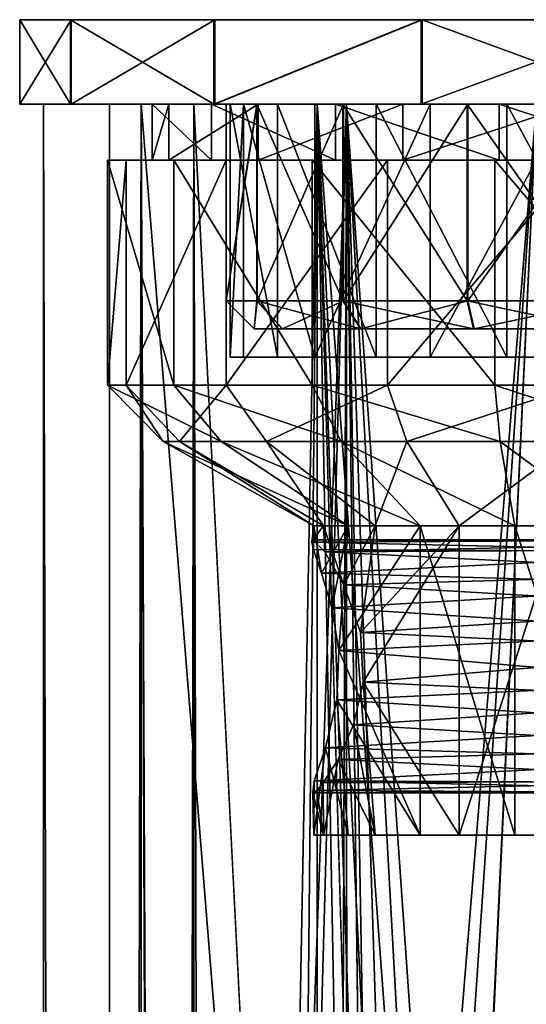
# Model space of a CAD drawing. Extents: x -43 to 43, y -375 to 375.
# Drawn here: x -9 to 0, y 357 to 375 of the extents above; entities that cross this region are included whole.
import ezdxf

# ---------------------------------------------------------------- set-up
doc = ezdxf.new("R2010")
doc.units = 0
doc.header["$MEASUREMENT"] = 0

msp = doc.modelspace()

# ---------------------------------------------------------------- linework, layer by layer
for points in [[(-8.293269, 375, -3.982595), (-9.199952, 375, 0.010131), (-8.284492, 375, 4.000841)], [(-9.199952, 373.5, 0.010131), (-8.284492, 375, 4.000841), (-9.199952, 375, 0.010131)], [(-9.199952, 373.5, 0.010131), (-8.284492, 373.5, 4.000841), (-8.284492, 375, 4.000841)], [(-8.293269, 373.5, -3.982595), (-9.199952, 375, 0.010131), (-8.293269, 375, -3.982595)], [(-8.293269, 373.5, -3.982595), (-9.199952, 373.5, 0.010131), (-9.199952, 375, 0.010131)], [(-2.057009, 375, -8.967047), (-5.74397, 375, -7.186528), (-8.293269, 375, -3.982595)], [(-2.057009, 375, -8.967047), (-8.293269, 375, -3.982595), (-8.284492, 375, 4.000841)], [(-5.74397, 373.5, -7.186528), (-8.293269, 375, -3.982595), (-5.74397, 375, -7.186528)], [(-5.74397, 373.5, -7.186528), (-8.293269, 373.5, -3.982595), (-8.293269, 375, -3.982595)], [(9.199952, 375, -0.010131), (-8.284492, 375, 4.000841), (-5.728202, 375, 7.199146)], [(8.284492, 375, -4.000841), (-8.284492, 375, 4.000841), (9.199952, 375, -0.010131)], [(2.037355, 375, -8.971551), (-8.284492, 375, 4.000841), (8.284492, 375, -4.000841)], [(-2.057009, 375, -8.967047), (-8.284492, 375, 4.000841), (2.037355, 375, -8.971551)], [(-8.284492, 373.5, 4.000841), (-5.728202, 373.5, 7.199146), (-5.728202, 375, 7.199146)], [(-8.284492, 373.5, 4.000841), (-5.728202, 375, 7.199146), (-8.284492, 375, 4.000841)], [(-5.74397, 373.5, -7.186528), (-5.74397, 375, -7.186528), (-2.057009, 375, -8.967047)], [(-2.057009, 373.5, -8.967047), (-5.74397, 373.5, -7.186528), (-2.057009, 375, -8.967047)], [(9.199952, 375, -0.010131), (-5.728202, 375, 7.199146), (-2.037355, 375, 8.971551)], [(-5.728202, 373.5, 7.199146), (-2.037355, 375, 8.971551), (-5.728202, 375, 7.199146)], [(-5.728202, 373.5, 7.199146), (-2.037355, 373.5, 8.971551), (-2.037355, 375, 8.971551)], [(-2.057009, 373.5, -8.967047), (-2.057009, 375, -8.967047), (2.037355, 375, -8.971551)], [(2.037355, 373.5, -8.971551), (-2.057009, 373.5, -8.967047), (2.037355, 375, -8.971551)], [(9.199952, 375, -0.010131), (-2.037355, 375, 8.971551), (2.057009, 375, 8.967047)], [(2.057009, 373.5, 8.967047), (2.057009, 375, 8.967047), (-2.037355, 375, 8.971551)], [(-2.037355, 373.5, 8.971551), (2.057009, 373.5, 8.967047), (-2.037355, 375, 8.971551)], [(-4.97524, 373.5, 2.402716), (-9.199952, 373.5, 0.010131), (-5.524994, 373.5, 0.006095)], [(-8.284492, 373.5, 4.000841), (-9.199952, 373.5, 0.010131), (-4.97524, 373.5, 2.402716)], [(-9.199952, 373.5, 0.010131), (-8.293269, 373.5, -3.982595), (-5.524994, 373.5, 0.006095)], [(-7.6044, 373.5, 1.7357), (-8.7744, 373.5, 2.0027), (-7.0365, 373.5, 5.6114)], [(-7.6044, 373.5, -1.7357), (-8.7744, 373.5, -2.0027), (-8.7744, 373.5, 2.0027)], [(-7.6044, 373.5, -1.7357), (-8.7744, 373.5, 2.0027), (-7.6044, 373.5, 1.7357)], [(-6.0983, 373.5, -4.8632), (-7.0365, 373.5, -5.6114), (-8.7744, 373.5, -2.0027)], [(-6.0983, 373.5, -4.8632), (-8.7744, 373.5, -2.0027), (-7.6044, 373.5, -1.7357)], [(-7.0365, -373.5, 5.6114), (-7.0365, 373.5, 5.6114), (-8.7744, 373.5, 2.0027)], [(-8.7744, -373.5, 2.0027), (-7.0365, -373.5, 5.6114), (-8.7744, 373.5, 2.0027)], [(-8.7744, -373.5, -2.0027), (-8.7744, -373.5, 2.0027), (-8.7744, 373.5, 2.0027)], [(-8.7744, -373.5, -2.0027), (-8.7744, 373.5, -2.0027), (-7.0365, 373.5, -5.6114)], [(-8.7744, -373.5, -2.0027), (-8.7744, 373.5, 2.0027), (-8.7744, 373.5, -2.0027)], [(-7.0365, -373.5, -5.6114), (-8.7744, -373.5, -2.0027), (-7.0365, 373.5, -5.6114)], [(-5.524994, 373.5, 0.006095), (-8.293269, 373.5, -3.982595), (-4.980484, 373.5, -2.391775)], [(-8.293269, 373.5, -3.982595), (-5.74397, 373.5, -7.186528), (-4.980484, 373.5, -2.391775)], [(-8.284492, 373.5, 4.000841), (-4.97524, 373.5, 2.402716), (-5.728202, 373.5, 7.199146)], [(-7.6044, 373.5, 1.7357), (-7.0365, 373.5, 5.6114), (-6.0983, 373.5, 4.8632)], [(-6.0983, 373.5, 4.8632), (-7.6044, -373.5, 1.7357), (-7.6044, 373.5, 1.7357)], [(-6.0983, -373.5, 4.8632), (-7.6044, -373.5, 1.7357), (-6.0983, 373.5, 4.8632)], [(-7.6044, -373.5, 1.7357), (-7.6044, -373.5, -1.7357), (-7.6044, 373.5, 1.7357)], [(-7.6044, 373.5, -1.7357), (-7.6044, -373.5, -1.7357), (-6.0983, 373.5, -4.8632)], [(-7.6044, 373.5, 1.7357), (-7.6044, -373.5, -1.7357), (-7.6044, 373.5, -1.7357)], [(-7.6044, -373.5, -1.7357), (-6.0983, -373.5, -4.8632), (-6.0983, 373.5, -4.8632)], [(-3.3843, 373.5, 7.0276), (-7.0365, 373.5, 5.6114), (-3.905, 373.5, 8.1087)], [(-3.3843, 373.5, 7.0276), (-6.0983, 373.5, 4.8632), (-7.0365, 373.5, 5.6114)], [(-3.905, 373.5, -8.1087), (-7.0365, 373.5, -5.6114), (-6.0983, 373.5, -4.8632)], [(-3.905, -373.5, 8.1087), (-3.905, 373.5, 8.1087), (-7.0365, 373.5, 5.6114)], [(-7.0365, -373.5, 5.6114), (-3.905, -373.5, 8.1087), (-7.0365, 373.5, 5.6114)], [(-3.905, 373.5, -8.1087), (-4.5, 342, -7.7942), (-7.0365, 373.5, -5.6114)], [(-4.5, -324.5, -7.7942), (-7.0365, 373.5, -5.6114), (-4.5, 342, -7.7942)], [(-4.5, -324.5, -7.7942), (-7.0365, -373.5, -5.6114), (-7.0365, 373.5, -5.6114)], [(-6.547129, 373.499817, 2.178238), (-5.45526, 373.499756, -0.700031), (-6.84387, 373.499695, -0.878182)], [(-6.547129, 373.499817, 2.178238), (-6.84387, 373.499695, -0.878182), (-6.843827, 372.499695, -0.878147)], [(-5.45526, 373.499756, -0.700031), (-4.611337, 373.499695, -2.997625), (-6.84387, 373.499695, -0.878182)], [(-6.84387, 373.499695, -0.878182), (-4.611337, 373.499695, -2.997625), (-5.785063, 373.499634, -3.760676)], [(-6.84387, 373.499695, -0.878182), (-5.78502, 372.499634, -3.760641), (-6.843827, 372.499695, -0.878147)], [(-6.84387, 373.499695, -0.878182), (-5.785063, 373.499634, -3.760676), (-5.78502, 372.499634, -3.760641)], [(-6.547129, 373.499817, 2.178238), (-6.843827, 372.499695, -0.878147), (-6.547087, 372.499817, 2.178273)], [(-4.953614, 373.5, 4.803233), (-5.218722, 373.499847, 1.736307), (-6.547129, 373.499817, 2.178238)], [(-4.953614, 373.5, 4.803233), (-6.547129, 373.499817, 2.178238), (-6.547087, 372.499817, 2.178273)], [(-5.218722, 373.499847, 1.736307), (-5.45526, 373.499756, -0.700031), (-6.547129, 373.499817, 2.178238)], [(-4.953614, 373.5, 4.803233), (-6.547087, 372.499817, 2.178273), (-4.953572, 372.5, 4.803268)], [(-3.905, 373.5, -8.1087), (-6.0983, 373.5, -4.8632), (-3.3843, 373.5, -7.0276)], [(-3.3843, 373.5, 7.0276), (-6.0983, -373.5, 4.8632), (-6.0983, 373.5, 4.8632)], [(-3.3843, -373.5, 7.0276), (-6.0983, -373.5, 4.8632), (-3.3843, 373.5, 7.0276)], [(-4.5, 342, -6.371), (-3.3843, 373.5, -7.0276), (-6.0983, 373.5, -4.8632)], [(-6.0983, 373.5, -4.8632), (-4.5, -324.5, -6.371), (-4.5, 342, -6.371)], [(-6.0983, -373.5, -4.8632), (-4.5, -324.5, -6.371), (-6.0983, 373.5, -4.8632)], [(-4.611337, 373.499695, -2.997625), (-3.580518, 373.499634, -5.898299), (-5.785063, 373.499634, -3.760676)], [(-5.785063, 373.499634, -3.760676), (-3.580476, 372.499634, -5.898264), (-5.78502, 372.499634, -3.760641)], [(-5.785063, 373.499634, -3.760676), (-3.580518, 373.499634, -5.898299), (-3.580476, 372.499634, -5.898264)], [(-4.980484, 373.5, -2.391775), (-5.74397, 373.5, -7.186528), (-3.449559, 373.5, -4.315825)], [(-5.74397, 373.5, -7.186528), (-2.057009, 373.5, -8.967047), (-3.449559, 373.5, -4.315825)], [(-5.728202, 373.5, 7.199146), (-3.440034, 373.5, 4.3234), (-2.037355, 373.5, 8.971551)], [(-5.728202, 373.5, 7.199146), (-4.97524, 373.5, 2.402716), (-3.440034, 373.5, 4.3234)], [(-4.980484, 373.5, -2.391775), (-4.980484, 370, -2.391775), (-5.524994, 370, 0.006095)], [(-5.524994, 373.5, 0.006095), (-4.980484, 373.5, -2.391775), (-5.524994, 370, 0.006095)], [(-4.97524, 373.5, 2.402716), (-5.524994, 370, 0.006095), (-4.97524, 370, 2.402716)], [(-4.97524, 373.5, 2.402716), (-5.524994, 373.5, 0.006095), (-5.524994, 370, 0.006095)], [(-5.45526, 373.499756, -0.700031), (-5.218722, 373.499847, 1.736307), (-5.455069, 368.999786, -0.699871)], [(-4.611145, 368.999725, -2.997465), (-5.45526, 373.499756, -0.700031), (-5.455069, 368.999786, -0.699871)], [(-4.611337, 373.499695, -2.997625), (-5.45526, 373.499756, -0.700031), (-4.611145, 368.999725, -2.997465)], [(-5.455069, 368.999786, -0.699871), (-5.218722, 373.499847, 1.736307), (-5.218531, 368.999878, 1.736466)], [(-3.94859, 373.5, 3.828659), (-5.218722, 373.499847, 1.736307), (-4.953614, 373.5, 4.803233)], [(-5.218722, 373.499847, 1.736307), (-3.94859, 373.5, 3.828659), (-3.948399, 369, 3.828819)], [(-5.218531, 368.999878, 1.736466), (-5.218722, 373.499847, 1.736307), (-3.948399, 369, 3.828819)], [(-4.980484, 373.5, -2.391775), (-3.449559, 370, -4.315825), (-4.980484, 370, -2.391775)], [(-4.980484, 373.5, -2.391775), (-3.449559, 373.5, -4.315825), (-3.449559, 370, -4.315825)], [(-3.440034, 373.5, 4.3234), (-4.97524, 370, 2.402716), (-3.440034, 370, 4.3234)], [(-3.440034, 373.5, 4.3234), (-4.97524, 373.5, 2.402716), (-4.97524, 370, 2.402716)], [(-2.379044, 373.500153, 6.476879), (-1.89638, 373.500122, 5.162693), (-4.953614, 373.5, 4.803233)], [(-2.379044, 373.500153, 6.476879), (-4.953614, 373.5, 4.803233), (-4.953572, 372.5, 4.803268)], [(-4.953614, 373.5, 4.803233), (-1.89638, 373.500122, 5.162693), (-3.94859, 373.5, 3.828659)], [(-2.379044, 373.500153, 6.476879), (-4.953572, 372.5, 4.803268), (-2.379001, 372.500153, 6.476914)], [(-2.85407, 373.499695, -4.701499), (-3.580518, 373.499634, -5.898299), (-4.611337, 373.499695, -2.997625)], [(-2.853878, 368.999725, -4.701339), (-4.611337, 373.499695, -2.997625), (-4.611145, 368.999725, -2.997465)], [(-2.85407, 373.499695, -4.701499), (-4.611337, 373.499695, -2.997625), (-2.853878, 368.999725, -4.701339)], [(-3.905, 373.5, -8.1087), (-4.2047, 343.602997, -7.9574), (-4.5, 342, -7.7942)], [(-4.203, 343.608002, -6.5708), (-3.3843, 373.5, -7.0276), (-4.5, 342, -6.371)], [(-3.3786, 344.972992, -8.3418), (-4.2047, 343.602997, -7.9574), (-3.905, 373.5, -8.1087)], [(-4.203, 343.608002, -6.5708), (-3.3762, 344.975006, -7.0316), (-3.3843, 373.5, -7.0276)], [(-3.94859, 373.5, 3.828659), (-1.89638, 373.500122, 5.162693), (-3.948399, 369, 3.828819)], [(-3.948399, 369, 3.828819), (-1.89638, 373.500122, 5.162693), (-1.896189, 369.000153, 5.162852)], [(0, 373.5, 7.8), (-3.905, 373.5, 8.1087), (0, 373.5, 9)], [(0, 373.5, 7.8), (-3.3843, 373.5, 7.0276), (-3.905, 373.5, 8.1087)], [(0, 373.5, -7.8), (-3.905, 373.5, -8.1087), (-3.3843, 373.5, -7.0276)], [(0, 373.5, -9), (-3.905, 373.5, -8.1087), (0, 373.5, -7.8)], [(-3.905, 373.5, 8.1087), (-2.8551, 342.92099, 8.5353), (-2.4474, 343.734985, 8.6609)], [(-3.905, 373.5, 8.1087), (-3, 342, 8.4853), (-2.8551, 342.92099, 8.5353)], [(-3.905, 373.5, 8.1087), (-2.4474, 343.734985, 8.6609), (0, 373.5, 9)], [(-3.905, -373.5, 8.1087), (-3, 342, 8.4853), (-3.905, 373.5, 8.1087)], [(0, 373.5, -9), (-1.8724, 346.09201, -8.8031), (-3.905, 373.5, -8.1087)], [(-1.8724, 346.09201, -8.8031), (-3.3786, 344.972992, -8.3418), (-3.905, 373.5, -8.1087)], [(-2.85407, 373.499695, -4.701499), (-0.531481, 373.499756, -5.474245), (-3.580518, 373.499634, -5.898299)], [(-0.531481, 373.499756, -5.474245), (-0.666767, 373.499695, -6.867689), (-3.580518, 373.499634, -5.898299)], [(-3.580518, 373.499634, -5.898299), (-0.666767, 373.499695, -6.867689), (-0.666724, 372.499695, -6.867654)], [(-3.580518, 373.499634, -5.898299), (-0.666724, 372.499695, -6.867654), (-3.580476, 372.499634, -5.898264)], [(-3.449559, 373.5, -4.315825), (-1.235318, 370, -5.385126), (-3.449559, 370, -4.315825)], [(-3.449559, 373.5, -4.315825), (-1.235318, 373.5, -5.385126), (-1.235318, 370, -5.385126)], [(-3.449559, 373.5, -4.315825), (-2.057009, 373.5, -8.967047), (-1.235318, 373.5, -5.385126)], [(-2.037355, 373.5, 8.971551), (-3.440034, 373.5, 4.3234), (-1.223546, 373.5, 5.387856)], [(-1.223546, 373.5, 5.387856), (-3.440034, 370, 4.3234), (-1.223546, 370, 5.387856)], [(-1.223546, 373.5, 5.387856), (-3.440034, 373.5, 4.3234), (-3.440034, 370, 4.3234)], [(-2.4263, 343.764008, 7.413), (-3.3843, 373.5, 7.0276), (-1.3694, 344.669006, 7.6788)], [(-2.8519, 342.931, 7.2599), (-3.3843, 373.5, 7.0276), (-2.4263, 343.764008, 7.413)], [(-3, 342, 7.2), (-3.3843, 373.5, 7.0276), (-2.8519, 342.931, 7.2599)], [(-1.3694, 344.669006, 7.6788), (-3.3843, 373.5, 7.0276), (0, 373.5, 7.8)], [(-3, 342, 7.2), (-3.3843, -373.5, 7.0276), (-3.3843, 373.5, 7.0276)], [(-1.8703, 346.092987, -7.5724), (0, 373.5, -7.8), (-3.3843, 373.5, -7.0276)], [(-3.3762, 344.975006, -7.0316), (-1.8703, 346.092987, -7.5724), (-3.3843, 373.5, -7.0276)], [(-0.531481, 373.499756, -5.474245), (-2.85407, 373.499695, -4.701499), (-0.531289, 368.999786, -5.474086)], [(-0.531289, 368.999786, -5.474086), (-2.85407, 373.499695, -4.701499), (-2.853878, 368.999725, -4.701339)], [(-2.4474, 343.734985, 8.6609), (-1.355, 344.677002, 8.8974), (0, 373.5, 9)], [(0.666767, 373.500305, 6.867689), (0.531481, 373.500244, 5.474245), (-2.379044, 373.500153, 6.476879)], [(0.666767, 373.500305, 6.867689), (-2.379044, 373.500153, 6.476879), (-2.379001, 372.500153, 6.476914)], [(-2.379044, 373.500153, 6.476879), (0.531481, 373.500244, 5.474245), (-1.89638, 373.500122, 5.162693)], [(0.666767, 373.500305, 6.867689), (-2.379001, 372.500153, 6.476914), (0.666809, 372.500305, 6.867724)], [(-1.235318, 373.5, -5.385126), (-2.057009, 373.5, -8.967047), (2.037355, 373.5, -8.971551)], [(-2.037355, 373.5, 8.971551), (-1.223546, 373.5, 5.387856), (2.057009, 373.5, 8.967047)], [(-1.89638, 373.500122, 5.162693), (0.531481, 373.500244, 5.474245), (-1.896189, 369.000153, 5.162852)], [(-1.896189, 369.000153, 5.162852), (0.531481, 373.500244, 5.474245), (0.531672, 369.000244, 5.474404)], [(0, 346.5, -9), (-1.8724, 346.09201, -8.8031), (0, 373.5, -9)], [(-1.8703, 346.092987, -7.5724), (0, 346.5, -7.8), (0, 373.5, -7.8)], [(0, 345, 7.8), (-1.3694, 344.669006, 7.6788), (0, 373.5, 7.8)], [(-1.355, 344.677002, 8.8974), (0, 345, 9), (0, 373.5, 9)], [(-1.235318, 373.5, -5.385126), (1.223546, 370, -5.387856), (-1.235318, 370, -5.385126)], [(-1.235318, 373.5, -5.385126), (1.223546, 373.5, -5.387856), (1.223546, 370, -5.387856)], [(-1.235318, 373.5, -5.385126), (2.037355, 373.5, -8.971551), (1.223546, 373.5, -5.387856)], [(2.057009, 373.5, 8.967047), (-1.223546, 373.5, 5.387856), (1.235318, 373.5, 5.385126)], [(1.235318, 373.5, 5.385126), (-1.223546, 370, 5.387856), (1.235318, 370, 5.385126)], [(1.235318, 373.5, 5.385126), (-1.223546, 373.5, 5.387856), (-1.223546, 370, 5.387856)], [(-0.531481, 373.499756, -5.474245), (2.379044, 373.499847, -6.476879), (-0.666767, 373.499695, -6.867689)], [(-0.666767, 373.499695, -6.867689), (2.379044, 373.499847, -6.476879), (2.379086, 372.499847, -6.476844)], [(-0.666767, 373.499695, -6.867689), (2.379086, 372.499847, -6.476844), (-0.666724, 372.499695, -6.867654)], [(1.89638, 373.499878, -5.162693), (2.379044, 373.499847, -6.476879), (-0.531481, 373.499756, -5.474245)], [(1.89638, 373.499878, -5.162693), (-0.531481, 373.499756, -5.474245), (1.896572, 368.999878, -5.162533)], [(1.896572, 368.999878, -5.162533), (-0.531481, 373.499756, -5.474245), (-0.531289, 368.999786, -5.474086)], [(-7.306134, 372.499817, 2.430801), (-6.843827, 372.499695, -0.878147), (-7.637275, 372.499664, -0.979952)], [(-7.306134, 372.499817, 2.430801), (-7.637275, 372.499664, -0.979952), (-7.637105, 368.499664, -0.97981)], [(-6.843827, 372.499695, -0.878147), (-5.78502, 372.499634, -3.760641), (-7.637275, 372.499664, -0.979952)], [(-7.637275, 372.499664, -0.979952), (-5.78502, 372.499634, -3.760641), (-6.455791, 372.499573, -4.196663)], [(-7.637275, 372.499664, -0.979952), (-6.455621, 368.499603, -4.196521), (-7.637105, 368.499664, -0.97981)], [(-7.637275, 372.499664, -0.979952), (-6.455791, 372.499573, -4.196663), (-6.455621, 368.499603, -4.196521)], [(-7.306134, 372.499817, 2.430801), (-7.637105, 368.499664, -0.97981), (-7.305964, 368.499817, 2.430943)], [(-4.953572, 372.5, 4.803268), (-7.306134, 372.499817, 2.430801), (-5.527943, 372.5, 5.360174)], [(-4.953572, 372.5, 4.803268), (-6.547087, 372.499817, 2.178273), (-7.306134, 372.499817, 2.430801)], [(-5.527943, 372.5, 5.360174), (-7.306134, 372.499817, 2.430801), (-7.305964, 368.499817, 2.430943)], [(-6.547087, 372.499817, 2.178273), (-6.843827, 372.499695, -0.878147), (-7.306134, 372.499817, 2.430801)], [(-5.527943, 372.5, 5.360174), (-7.305964, 368.499817, 2.430943), (-5.527772, 368.5, 5.360316)], [(-5.78502, 372.499634, -3.760641), (-3.580476, 372.499634, -5.898264), (-6.455791, 372.499573, -4.196663)], [(-3.580476, 372.499634, -5.898264), (-3.995603, 372.499603, -6.582148), (-6.455791, 372.499573, -4.196663)], [(-6.455791, 372.499573, -4.196663), (-3.995603, 372.499603, -6.582148), (-3.995433, 368.499603, -6.582006)], [(-6.455791, 372.499573, -4.196663), (-3.995433, 368.499603, -6.582006), (-6.455621, 368.499603, -4.196521)], [(-2.654823, 372.500183, 7.227879), (-2.379001, 372.500153, 6.476914), (-5.527943, 372.5, 5.360174)], [(-2.654823, 372.500183, 7.227879), (-5.527943, 372.5, 5.360174), (-5.527772, 368.5, 5.360316)], [(-5.527943, 372.5, 5.360174), (-2.379001, 372.500153, 6.476914), (-4.953572, 372.5, 4.803268)], [(-2.654823, 372.500183, 7.227879), (-5.527772, 368.5, 5.360316), (-2.654653, 368.500183, 7.228021)], [(-3.580476, 372.499634, -5.898264), (-0.74403, 372.499664, -7.663908), (-3.995603, 372.499603, -6.582148)], [(-3.995603, 372.499603, -6.582148), (-0.74403, 372.499664, -7.663908), (-0.74386, 368.499695, -7.663766)], [(-3.995603, 372.499603, -6.582148), (-0.74386, 368.499695, -7.663766), (-3.995433, 368.499603, -6.582006)], [(-0.666724, 372.499695, -6.867654), (-0.74403, 372.499664, -7.663908), (-3.580476, 372.499634, -5.898264)], [(0.744115, 372.500336, 7.663978), (0.666809, 372.500305, 6.867724), (-2.654823, 372.500183, 7.227879)], [(0.744115, 372.500336, 7.663978), (-2.654823, 372.500183, 7.227879), (-2.654653, 368.500183, 7.228021)], [(-2.654823, 372.500183, 7.227879), (0.666809, 372.500305, 6.867724), (-2.379001, 372.500153, 6.476914)], [(0.744115, 372.500336, 7.663978), (-2.654653, 368.500183, 7.228021), (0.744285, 368.500336, 7.66412)], [(-0.666724, 372.499695, -6.867654), (2.654907, 372.499817, -7.227808), (-0.74403, 372.499664, -7.663908)], [(-0.74403, 372.499664, -7.663908), (2.654907, 372.499817, -7.227808), (2.655077, 368.499847, -7.227667)], [(-0.74403, 372.499664, -7.663908), (2.655077, 368.499847, -7.227667), (-0.74386, 368.499695, -7.663766)], [(2.379086, 372.499847, -6.476844), (2.654907, 372.499817, -7.227808), (-0.666724, 372.499695, -6.867654)], [(-5.524994, 370, 0.006095), (-4.980484, 370, -2.391775), (-5.024972, 369.5, 0.005493)], [(-4.97524, 370, 2.402716), (-5.524994, 370, 0.006095), (-5.024972, 369.5, 0.005493)], [(-5.024972, 369.5, 0.005493), (-4.980484, 370, -2.391775), (-4.529771, 369.5, -2.175258)], [(-4.97524, 370, 2.402716), (-5.024972, 369.5, 0.005493), (-4.525017, 369.5, 2.185241)], [(-4.980484, 370, -2.391775), (-3.13732, 369.5, -3.925277), (-4.529771, 369.5, -2.175258)], [(-4.980484, 370, -2.391775), (-3.449559, 370, -4.315825), (-3.13732, 369.5, -3.925277)], [(-3.440034, 370, 4.3234), (-4.97524, 370, 2.402716), (-4.525017, 369.5, 2.185241)], [(-3.440034, 370, 4.3234), (-4.525017, 369.5, 2.185241), (-3.128719, 369.5, 3.932142)], [(-3.449559, 370, -4.315825), (-1.123568, 369.5, -4.897751), (-3.13732, 369.5, -3.925277)], [(-3.449559, 370, -4.315825), (-1.235318, 370, -5.385126), (-1.123568, 369.5, -4.897751)], [(-1.223546, 370, 5.387856), (-3.440034, 370, 4.3234), (-3.128719, 369.5, 3.932142)], [(-1.223546, 370, 5.387856), (-3.128719, 369.5, 3.932142), (-1.112779, 369.5, 4.900284)], [(-1.235318, 370, -5.385126), (1.112779, 369.5, -4.900284), (-1.123568, 369.5, -4.897751)], [(-1.235318, 370, -5.385126), (1.223546, 370, -5.387856), (1.112779, 369.5, -4.900284)], [(1.235318, 370, 5.385126), (-1.223546, 370, 5.387856), (-1.112779, 369.5, 4.900284)], [(1.235318, 370, 5.385126), (-1.112779, 369.5, 4.900284), (1.123568, 369.5, 4.897751)], [(-5.024972, 369.5, 0.005493), (3.13732, 369.5, 3.925277), (-1.112779, 369.5, 4.900284)], [(-5.024972, 369.5, 0.005493), (-1.112779, 369.5, 4.900284), (-4.525017, 369.5, 2.185241)], [(-3.13732, 369.5, -3.925277), (-5.024972, 369.5, 0.005493), (-4.529771, 369.5, -2.175258)], [(-1.123568, 369.5, -4.897751), (3.13732, 369.5, 3.925277), (-5.024972, 369.5, 0.005493)], [(-1.123568, 369.5, -4.897751), (-5.024972, 369.5, 0.005493), (-3.13732, 369.5, -3.925277)], [(-4.525017, 369.5, 2.185241), (-1.112779, 369.5, 4.900284), (-3.128719, 369.5, 3.932142)], [(-1.123568, 369.5, -4.897751), (1.112779, 369.5, -4.900284), (3.13732, 369.5, 3.925277)], [(3.13732, 369.5, 3.925277), (1.123568, 369.5, 4.897751), (-1.112779, 369.5, 4.900284)], [(-3.948399, 369, 3.828819), (-4.611145, 368.999725, -2.997465), (-5.455069, 368.999786, -0.699871)], [(-3.948399, 369, 3.828819), (-5.455069, 368.999786, -0.699871), (-5.218531, 368.999878, 1.736466)], [(-3.948399, 369, 3.828819), (-2.853878, 368.999725, -4.701339), (-4.611145, 368.999725, -2.997465)], [(-3.948399, 369, 3.828819), (-1.896189, 369.000153, 5.162852), (-2.853878, 368.999725, -4.701339)], [(-1.896189, 369.000153, 5.162852), (-0.531289, 368.999786, -5.474086), (-2.853878, 368.999725, -4.701339)], [(-1.896189, 369.000153, 5.162852), (0.531672, 369.000244, 5.474404), (3.948781, 369.000031, -3.8285)], [(-1.896189, 369.000153, 5.162852), (3.948781, 369.000031, -3.8285), (1.896572, 368.999878, -5.162533)], [(-1.896189, 369.000153, 5.162852), (1.896572, 368.999878, -5.162533), (-0.531289, 368.999786, -5.474086)], [(-7.305964, 368.499817, 2.430943), (-7.637105, 368.499664, -0.97981), (-6.645227, 367.499725, -0.852521)], [(-7.637105, 368.499664, -0.97981), (-5.617189, 367.499664, -3.651451), (-6.645227, 367.499725, -0.852521)], [(-7.637105, 368.499664, -0.97981), (-6.455621, 368.499603, -4.196521), (-5.617189, 367.499664, -3.651451)], [(-5.527772, 368.5, 5.360316), (-7.305964, 368.499817, 2.430943), (-6.357088, 367.499847, 2.115316)], [(-7.305964, 368.499817, 2.430943), (-6.645227, 367.499725, -0.852521), (-6.357088, 367.499847, 2.115316)], [(-6.455621, 368.499603, -4.196521), (-3.476457, 367.499664, -5.727118), (-5.617189, 367.499664, -3.651451)], [(-6.455621, 368.499603, -4.196521), (-3.995433, 368.499603, -6.582006), (-3.476457, 367.499664, -5.727118)], [(-5.527772, 368.5, 5.360316), (-6.357088, 367.499847, 2.115316), (-4.809841, 367.5, 4.664226)], [(-2.654653, 368.500183, 7.228021), (-5.527772, 368.5, 5.360316), (-4.809841, 367.5, 4.664226)], [(-2.654653, 368.500183, 7.228021), (-4.809841, 367.5, 4.664226), (-2.309808, 367.500183, 6.289348)], [(-3.995433, 368.499603, -6.582006), (-0.74386, 368.499695, -7.663766), (-0.647185, 367.499725, -6.668413)], [(-3.995433, 368.499603, -6.582006), (-0.647185, 367.499725, -6.668413), (-3.476457, 367.499664, -5.727118)], [(0.744285, 368.500336, 7.66412), (-2.654653, 368.500183, 7.228021), (-2.309808, 367.500183, 6.289348)], [(0.744285, 368.500336, 7.66412), (-2.309808, 367.500183, 6.289348), (0.647695, 367.500305, 6.668838)], [(-0.74386, 368.499695, -7.663766), (2.655077, 368.499847, -7.227667), (2.310318, 367.499878, -6.288922)], [(-0.74386, 368.499695, -7.663766), (2.310318, 367.499878, -6.288922), (-0.647185, 367.499725, -6.668413)], [(-6.357088, 367.499847, 2.115316), (-6.645227, 367.499725, -0.852521), (-3.967133, 365.999847, -0.50884)], [(-6.645227, 367.499725, -0.852521), (-3.353339, 365.999817, -2.179866), (-3.967133, 365.999847, -0.50884)], [(-6.645227, 367.499725, -0.852521), (-5.617189, 367.499664, -3.651451), (-3.353339, 365.999817, -2.179866)], [(-4.809841, 367.5, 4.664226), (-6.357088, 367.499847, 2.115316), (-3.795107, 365.999939, 1.263024)], [(-6.357088, 367.499847, 2.115316), (-3.967133, 365.999847, -0.50884), (-3.795107, 365.999939, 1.263024)], [(-5.617189, 367.499664, -3.651451), (-2.07531, 365.999817, -3.419058), (-3.353339, 365.999817, -2.179866)], [(-5.617189, 367.499664, -3.651451), (-3.476457, 367.499664, -5.727118), (-2.07531, 365.999817, -3.419058)], [(-2.309808, 367.500183, 6.289348), (-4.809841, 367.5, 4.664226), (-2.871335, 366.000031, 2.784777)], [(-4.809841, 367.5, 4.664226), (-3.795107, 365.999939, 1.263024), (-2.871335, 366.000031, 2.784777)], [(-3.476457, 367.499664, -5.727118), (-0.647185, 367.499725, -6.668413), (-0.386213, 365.999847, -3.981004)], [(-3.476457, 367.499664, -5.727118), (-0.386213, 365.999847, -3.981004), (-2.07531, 365.999817, -3.419058)], [(-2.309808, 367.500183, 6.289348), (-2.871335, 366.000031, 2.784777), (-1.378799, 366.000122, 3.75499)], [(0.647695, 367.500305, 6.668838), (-2.309808, 367.500183, 6.289348), (-1.378799, 366.000122, 3.75499)], [(0.647695, 367.500305, 6.668838), (-1.378799, 366.000122, 3.75499), (0.38685, 366.000183, 3.981535)], [(-0.647185, 367.499725, -6.668413), (2.310318, 367.499878, -6.288922), (1.379437, 365.999939, -3.754459)], [(-0.647185, 367.499725, -6.668413), (1.379437, 365.999939, -3.754459), (-0.386213, 365.999847, -3.981004)], [(-3.999264, 365.70636, -0.055503), (-3.967133, 365.999847, -0.50884), (-3.969946, 365.575745, -0.486245)], [(-3.98094, 365.749878, 0.386793), (-3.967133, 365.999847, -0.50884), (-3.999264, 365.70636, -0.055503)], [(-3.795107, 365.999939, 1.263024), (-3.98094, 365.749878, 0.386793), (-3.771839, 365.534943, 1.330711)], [(-3.795107, 365.999939, 1.263024), (-3.967133, 365.999847, -0.50884), (-3.98094, 365.749878, 0.386793)], [(-3.967133, 365.999847, -0.50884), (-3.828117, 365.155945, -1.158377), (-3.969946, 365.575745, -0.486245)], [(-3.967133, 365.999847, -0.50884), (-3.353339, 365.999817, -2.179866), (-3.828117, 365.155945, -1.158377)], [(-3.828117, 365.155945, -1.158377), (-3.353339, 365.999817, -2.179866), (-3.642997, 364.539734, -1.650644)], [(-2.871335, 366.000031, 2.784777), (-3.795107, 365.999939, 1.263024), (-3.428531, 364.952087, 2.060071)], [(-3.428531, 364.952087, 2.060071), (-3.795107, 365.999939, 1.263024), (-3.771839, 365.534943, 1.330711)], [(-3.353339, 365.999817, -2.179866), (-3.519028, 363.78363, -1.900461), (-3.642997, 364.539734, -1.650644)], [(-3.519028, 363.78363, -1.900461), (-2.07531, 365.999817, -3.419058), (-2.075076, 360.499817, -3.418863)], [(-3.353339, 365.999817, -2.179866), (-2.07531, 365.999817, -3.419058), (-3.519028, 363.78363, -1.900461)], [(-2.871335, 366.000031, 2.784777), (-3.428531, 364.952087, 2.060071), (-3.135355, 364.099304, 2.484057)], [(-1.378799, 366.000122, 3.75499), (-3.135355, 364.099304, 2.484057), (-3.087516, 363.217621, 2.542845)], [(-1.378799, 366.000122, 3.75499), (-2.871335, 366.000031, 2.784777), (-3.135355, 364.099304, 2.484057)], [(-1.378799, 366.000122, 3.75499), (-3.087516, 363.217621, 2.542845), (-1.378566, 360.500122, 3.755185)], [(-2.07531, 365.999817, -3.419058), (-0.386213, 365.999847, -3.981004), (-0.385979, 360.499878, -3.980809)], [(-2.07531, 365.999817, -3.419058), (-0.385979, 360.499878, -3.980809), (-2.075076, 360.499817, -3.418863)], [(0.38685, 366.000183, 3.981535), (-1.378799, 366.000122, 3.75499), (-1.378566, 360.500122, 3.755185)], [(0.38685, 366.000183, 3.981535), (-1.378566, 360.500122, 3.755185), (0.387084, 360.500214, 3.98173)], [(-0.386213, 365.999847, -3.981004), (1.379437, 365.999939, -3.754459), (1.379671, 360.499939, -3.754264)], [(-0.386213, 365.999847, -3.981004), (1.379671, 360.499939, -3.754264), (-0.385979, 360.499878, -3.980809)], [(-3.999264, 365.70636, -0.055503), (3.981598, 365.750153, -0.386244), (-3.98094, 365.749878, 0.386793)], [(3.772516, 365.535126, -1.330147), (3.981598, 365.750153, -0.386244), (-3.999264, 365.70636, -0.055503)], [(-3.969946, 365.575745, -0.486245), (3.772516, 365.535126, -1.330147), (-3.999264, 365.70636, -0.055503)], [(3.981598, 365.750153, -0.386244), (3.999927, 365.706696, 0.056055), (-3.98094, 365.749878, 0.386793)], [(-3.98094, 365.749878, 0.386793), (3.999927, 365.706696, 0.056055), (-3.771839, 365.534943, 1.330711)], [(3.999927, 365.706696, 0.056055), (3.97062, 365.576111, 0.486807), (-3.771839, 365.534943, 1.330711)], [(-3.828117, 365.155945, -1.158377), (3.772516, 365.535126, -1.330147), (-3.969946, 365.575745, -0.486245)], [(3.429257, 364.952179, -2.059465), (3.772516, 365.535126, -1.330147), (-3.828117, 365.155945, -1.158377)], [(3.97062, 365.576111, 0.486807), (3.828826, 365.156311, 1.158968), (-3.771839, 365.534943, 1.330711)], [(-3.771839, 365.534943, 1.330711), (3.828826, 365.156311, 1.158968), (-3.428531, 364.952087, 2.060071)], [(-3.642997, 364.539734, -1.650644), (3.429257, 364.952179, -2.059465), (-3.828117, 365.155945, -1.158377)], [(3.828826, 365.156311, 1.158968), (3.643758, 364.540131, 1.651278), (-3.428531, 364.952087, 2.060071)], [(3.136154, 364.099365, -2.483392), (3.429257, 364.952179, -2.059465), (-3.642997, 364.539734, -1.650644)], [(-3.428531, 364.952087, 2.060071), (3.643758, 364.540131, 1.651278), (-3.135355, 364.099304, 2.484057)], [(-3.519028, 363.78363, -1.900461), (3.136154, 364.099365, -2.483392), (-3.642997, 364.539734, -1.650644)], [(3.643758, 364.540131, 1.651278), (3.519854, 363.784058, 1.90115), (-3.135355, 364.099304, 2.484057)], [(3.08839, 363.217651, -2.542116), (3.136154, 364.099365, -2.483392), (-3.519028, 363.78363, -1.900461)], [(-3.135355, 364.099304, 2.484057), (3.519854, 363.784058, 1.90115), (-3.087516, 363.217621, 2.542845)], [(-3.519028, 363.78363, -1.900461), (-2.075076, 360.499817, -3.418863), (-3.554347, 362.901337, -1.834103)], [(-3.554347, 362.901337, -1.834103), (3.08839, 363.217651, -2.542116), (-3.519028, 363.78363, -1.900461)], [(3.519854, 363.784058, 1.90115), (3.555247, 362.901733, 1.834854), (-3.087516, 363.217621, 2.542845)], [(3.257758, 362.461487, -2.32122), (3.08839, 363.217651, -2.542116), (-3.554347, 362.901337, -1.834103)], [(-3.087516, 363.217621, 2.542845), (-3.256819, 362.461395, 2.322001), (-2.871101, 360.500031, 2.784972)], [(-3.087516, 363.217621, 2.542845), (3.555247, 362.901733, 1.834854), (-3.256819, 362.461395, 2.322001)], [(-1.378566, 360.500122, 3.755185), (-3.087516, 363.217621, 2.542845), (-2.871101, 360.500031, 2.784972)], [(-3.554347, 362.901337, -1.834103), (-3.353106, 360.499817, -2.179671), (-3.760512, 362.048035, -1.361538)], [(-3.760512, 362.048035, -1.361538), (3.257758, 362.461487, -2.32122), (-3.554347, 362.901337, -1.834103)], [(-3.554347, 362.901337, -1.834103), (-2.075076, 360.499817, -3.418863), (-3.353106, 360.499817, -2.179671)], [(3.555247, 362.901733, 1.834854), (3.761486, 362.048431, 1.362349), (-3.256819, 362.461395, 2.322001)], [(3.533714, 361.845703, -1.874773), (3.257758, 362.461487, -2.32122), (-3.760512, 362.048035, -1.361538)], [(-3.256819, 362.461395, 2.322001), (-3.532723, 361.845581, 1.875598), (-2.871101, 360.500031, 2.784972)], [(-3.256819, 362.461395, 2.322001), (3.761486, 362.048431, 1.362349), (-3.532723, 361.845581, 1.875598)], [(-3.760512, 362.048035, -1.361538), (-3.353106, 360.499817, -2.179671), (-3.966899, 360.499878, -0.508645)], [(-3.957153, 361.464874, -0.579657), (-3.760512, 362.048035, -1.361538), (-3.966899, 360.499878, -0.508645)], [(-3.957153, 361.464874, -0.579657), (3.533714, 361.845703, -1.874773), (-3.760512, 362.048035, -1.361538)], [(3.761486, 362.048431, 1.362349), (3.958176, 361.46521, 0.580509), (-3.532723, 361.845581, 1.875598)], [(3.802193, 361.425446, -1.243447), (3.533714, 361.845703, -1.874773), (-3.957153, 361.464874, -0.579657)], [(-3.532723, 361.845581, 1.875598), (-3.801167, 361.425232, 1.244302), (-3.794873, 360.499939, 1.263219)], [(-3.532723, 361.845581, 1.875598), (3.958176, 361.46521, 0.580509), (-3.801167, 361.425232, 1.244302)], [(-2.871101, 360.500031, 2.784972), (-3.532723, 361.845581, 1.875598), (-3.794873, 360.499939, 1.263219)], [(-3.980748, 361.249908, 0.386952), (-3.957153, 361.464874, -0.579657), (-3.966899, 360.499878, -0.508645)], [(-3.980748, 361.249908, 0.386952), (3.914357, 361.293945, -0.825024), (-3.957153, 361.464874, -0.579657)], [(3.914357, 361.293945, -0.825024), (3.802193, 361.425446, -1.243447), (-3.957153, 361.464874, -0.579657)], [(-3.801167, 361.425232, 1.244302), (3.958176, 361.46521, 0.580509), (-3.913319, 361.293701, 0.825888)], [(3.958176, 361.46521, 0.580509), (3.98179, 361.250183, -0.386085), (-3.913319, 361.293701, 0.825888)], [(-3.801167, 361.425232, 1.244302), (-3.913319, 361.293701, 0.825888), (-3.794873, 360.499939, 1.263219)], [(3.98179, 361.250183, -0.386085), (3.914357, 361.293945, -0.825024), (-3.980748, 361.249908, 0.386952)], [(-3.913319, 361.293701, 0.825888), (-3.980748, 361.249908, 0.386952), (-3.794873, 360.499939, 1.263219)], [(-3.913319, 361.293701, 0.825888), (3.98179, 361.250183, -0.386085), (-3.980748, 361.249908, 0.386952)], [(-3.794873, 360.499939, 1.263219), (-3.980748, 361.249908, 0.386952), (-3.966899, 360.499878, -0.508645)], [(-2.075076, 360.499817, -3.418863), (-3.794873, 360.499939, 1.263219), (-3.966899, 360.499878, -0.508645)], [(-2.075076, 360.499817, -3.418863), (-3.966899, 360.499878, -0.508645), (-3.353106, 360.499817, -2.179671)], [(-2.075076, 360.499817, -3.418863), (-2.871101, 360.500031, 2.784972), (-3.794873, 360.499939, 1.263219)], [(-2.075076, 360.499817, -3.418863), (-1.378566, 360.500122, 3.755185), (-2.871101, 360.500031, 2.784972)], [(-0.385979, 360.499878, -3.980809), (-1.378566, 360.500122, 3.755185), (-2.075076, 360.499817, -3.418863)], [(-0.385979, 360.499878, -3.980809), (0.387084, 360.500214, 3.98173), (-1.378566, 360.500122, 3.755185)], [(1.379671, 360.499939, -3.754264), (0.387084, 360.500214, 3.98173), (-0.385979, 360.499878, -3.980809)]]:
    msp.add_3dface(points)

doc.saveas('drawing.dxf')
